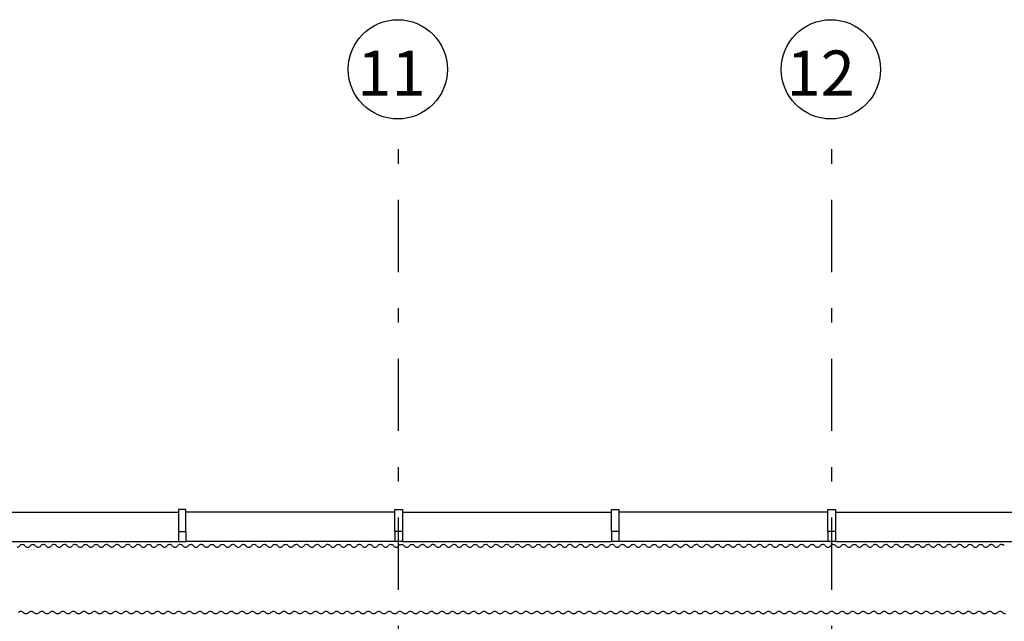
# Model space of a CAD drawing. Extents: x 173252.6 to 173341.7, y 2181297.2 to 2181341.8.
# Drawn here: x 173300.5 to 173307.4, y 2181314.2 to 2181318.3 of the extents above; entities that cross this region are included whole.
import ezdxf

# ---------------------------------------------------------------- set-up
doc = ezdxf.new("R2010")
doc.units = 0
doc.header["$MEASUREMENT"] = 0
doc.linetypes.add('DASHDOT', pattern=[1, 0.5, -0.25, 0, -0.25])
for name, color, linetype in [('A-01-A', 8, 'CONTINUOUS'), ('A-EIXO', 1, 'DASHDOT'), ('A-TEXTO-125', 7, 'CONTINUOUS'), ('A-VIDRO', 142, 'CONTINUOUS'), ('PI', 4, 'CONTINUOUS')]:
    doc.layers.add(name, color=color, linetype=linetype)
doc.styles.add('RS-100-125', font='ROMANS.shx', dxfattribs={"height": 0.3125})

msp = doc.modelspace()

# ---------------------------------------------------------------- linework, layer by layer
at = {"layer": 'A-01-A'}
for p, q in [((173301.6877, 2181314.9552), (173301.6357, 2181314.9552)), ((173301.6357, 2181314.9552), (173301.6357, 2181314.9171)), ((173301.6877, 2181314.9552), (173301.6357, 2181314.9552)), ((173301.6357, 2181314.9552), (173301.6357, 2181314.8041)), ((173301.6877, 2181314.9171), (173301.6877, 2181314.9552)), ((173301.6877, 2181314.8041), (173301.6877, 2181314.9552)), ((173303.1357, 2181314.9171), (173303.1357, 2181314.9552)), ((173303.1357, 2181314.9552), (173303.1877, 2181314.9552)), ((173303.1357, 2181314.8041), (173303.1357, 2181314.9552)), ((173303.1357, 2181314.9552), (173303.1877, 2181314.9552)), ((173303.1877, 2181314.9552), (173303.1877, 2181314.9171)), ((173303.1877, 2181314.9552), (173303.1877, 2181314.8041)), ((173304.6357, 2181314.9171), (173304.6357, 2181314.9552)), ((173304.6357, 2181314.9552), (173304.6877, 2181314.9552)), ((173304.6357, 2181314.8041), (173304.6357, 2181314.9552)), ((173304.6357, 2181314.9552), (173304.6877, 2181314.9552)), ((173304.6877, 2181314.9552), (173304.6877, 2181314.9171)), ((173304.6877, 2181314.9552), (173304.6877, 2181314.8041)), ((173306.1357, 2181314.9171), (173306.1357, 2181314.9552)), ((173306.1357, 2181314.9552), (173306.1877, 2181314.9552)), ((173306.1357, 2181314.8041), (173306.1357, 2181314.9552)), ((173306.1357, 2181314.9552), (173306.1877, 2181314.9552)), ((173306.1877, 2181314.9552), (173306.1877, 2181314.9171)), ((173306.1877, 2181314.9552), (173306.1877, 2181314.8041)), ((173301.6357, 2181314.8041), (173301.6877, 2181314.8041)), ((173301.6357, 2181314.8041), (173301.6357, 2181314.7348)), ((173301.6877, 2181314.8041), (173301.6877, 2181314.7348)), ((173303.1877, 2181314.8041), (173303.1357, 2181314.8041)), ((173303.1357, 2181314.8041), (173303.1357, 2181314.7348)), ((173303.1877, 2181314.8041), (173303.1877, 2181314.7348)), ((173304.6877, 2181314.8041), (173304.6357, 2181314.8041)), ((173304.6357, 2181314.8041), (173304.6357, 2181314.7348)), ((173304.6877, 2181314.8041), (173304.6877, 2181314.7348)), ((173306.1877, 2181314.8041), (173306.1357, 2181314.8041)), ((173306.1357, 2181314.8041), (173306.1357, 2181314.7348)), ((173306.1877, 2181314.8041), (173306.1877, 2181314.7348)), ((173300.1877, 2181314.7348), (173301.6357, 2181314.7348)), ((173301.6357, 2181314.7348), (173301.6877, 2181314.7348)), ((173303.1357, 2181314.7348), (173301.6877, 2181314.7348)), ((173303.1877, 2181314.7348), (173303.1357, 2181314.7348)), ((173303.1877, 2181314.7348), (173304.6357, 2181314.7348)), ((173304.6877, 2181314.7348), (173304.6357, 2181314.7348)), ((173306.1357, 2181314.7348), (173304.6877, 2181314.7348)), ((173306.1877, 2181314.7348), (173306.1357, 2181314.7348)), ((173306.1877, 2181314.7348), (173307.6357, 2181314.7348))]:
    msp.add_line(p, q, dxfattribs=at)
for centre, radius, start, end in [((173300.5182, 2181314.7183), 0.0232, 270, 321.91754), ((173300.5547, 2181314.6897), 0.0232, 90, 141.91754), ((173300.5547, 2181314.6897), 0.0232, 38.08246, 90), ((173300.5912, 2181314.7183), 0.0232, 218.08246, 270), ((173300.5912, 2181314.7183), 0.0232, 270, 321.91754), ((173300.6277, 2181314.6897), 0.0232, 90, 141.91754), ((173300.6277, 2181314.6897), 0.0232, 38.08246, 90), ((173300.6642, 2181314.7183), 0.0232, 218.08246, 270), ((173300.6642, 2181314.7183), 0.0232, 270, 321.91754), ((173300.7006, 2181314.6897), 0.0232, 90, 141.91754), ((173300.7006, 2181314.6898), 0.0231, 39.79522, 90), ((173300.7386, 2181314.7214), 0.0263, 219.79522, 266.68108), ((173300.7356, 2181314.7214), 0.0263, 273.31892, 320.20478), ((173300.7736, 2181314.6898), 0.0231, 90, 140.20478), ((173300.7736, 2181314.6897), 0.0232, 38.08246, 90), ((173300.8101, 2181314.7183), 0.0232, 218.08246, 270), ((173300.8101, 2181314.7183), 0.0232, 270, 321.91754), ((173300.8465, 2181314.6897), 0.0232, 90, 141.91754), ((173300.8465, 2181314.6898), 0.0231, 39.79522, 90), ((173300.8845, 2181314.7214), 0.0263, 219.79522, 266.68108), ((173300.8815, 2181314.7214), 0.0263, 273.31892, 320.20478), ((173300.9195, 2181314.6898), 0.0231, 90, 140.20478), ((173300.9195, 2181314.6897), 0.0232, 38.08246, 90), ((173300.956, 2181314.7183), 0.0232, 218.08246, 270), ((173300.956, 2181314.7183), 0.0232, 270, 321.91754), ((173300.9924, 2181314.6897), 0.0232, 90, 141.91754), ((173300.9924, 2181314.6897), 0.0232, 38.08246, 90), ((173301.0289, 2181314.7183), 0.0232, 218.08246, 270), ((173301.0289, 2181314.7183), 0.0232, 270, 321.91754), ((173301.0654, 2181314.6897), 0.0232, 90, 141.91754), ((173301.0654, 2181314.6897), 0.0232, 38.08246, 90), ((173301.1019, 2181314.7183), 0.0232, 218.08246, 270), ((173301.1019, 2181314.7183), 0.0232, 270, 321.91754), ((173301.1383, 2181314.6897), 0.0232, 90, 141.91754), ((173301.1383, 2181314.6898), 0.0231, 39.79522, 90), ((173301.1763, 2181314.7214), 0.0263, 219.79522, 266.68108), ((173301.1733, 2181314.7214), 0.0263, 273.31892, 320.20478), ((173301.2113, 2181314.6898), 0.0231, 90, 140.20478), ((173301.2113, 2181314.6897), 0.0232, 38.08246, 90), ((173301.2478, 2181314.7183), 0.0232, 218.08246, 270), ((173301.2478, 2181314.7183), 0.0232, 270, 321.91754), ((173301.2843, 2181314.6897), 0.0232, 90, 141.91754), ((173301.2843, 2181314.6897), 0.0232, 90, 141.91754), ((173301.2843, 2181314.6897), 0.0232, 90, 141.91754), ((173301.2843, 2181314.6898), 0.0231, 39.79522, 90), ((173301.2843, 2181314.6898), 0.0231, 39.79522, 90), ((173301.3223, 2181314.7214), 0.0263, 219.79522, 266.68108), ((173301.3223, 2181314.7214), 0.0263, 219.79522, 266.68108), ((173301.3192, 2181314.7214), 0.0263, 273.31892, 320.20478), ((173301.3192, 2181314.7214), 0.0263, 273.31892, 320.20478), ((173301.3572, 2181314.6898), 0.0231, 90, 140.20478), ((173301.3572, 2181314.6898), 0.0231, 90, 140.20478), ((173301.3572, 2181314.6897), 0.0232, 38.08246, 90), ((173301.3572, 2181314.6897), 0.0232, 38.08246, 90), ((173301.3937, 2181314.7183), 0.0232, 218.08246, 270), ((173301.3937, 2181314.7183), 0.0232, 218.08246, 270), ((173301.3937, 2181314.7183), 0.0232, 270, 321.91754), ((173301.3937, 2181314.7183), 0.0232, 270, 321.91754), ((173301.4302, 2181314.6897), 0.0232, 90, 141.91754), ((173301.4302, 2181314.6897), 0.0232, 90, 141.91754), ((173301.4302, 2181314.6897), 0.0232, 38.08246, 90), ((173301.4302, 2181314.6897), 0.0232, 38.08246, 90), ((173301.4666, 2181314.7183), 0.0232, 218.08246, 270), ((173301.4666, 2181314.7183), 0.0232, 218.08246, 270), ((173301.4666, 2181314.7183), 0.0232, 270, 321.91754), ((173301.4666, 2181314.7183), 0.0232, 270, 321.91754), ((173301.5031, 2181314.6897), 0.0232, 90, 141.91754), ((173301.5031, 2181314.6897), 0.0232, 90, 141.91754), ((173301.5031, 2181314.6897), 0.0232, 38.08246, 90), ((173301.5031, 2181314.6897), 0.0232, 38.08246, 90), ((173301.5396, 2181314.7183), 0.0232, 218.08246, 270), ((173301.5396, 2181314.7183), 0.0232, 218.08246, 270), ((173301.5396, 2181314.7183), 0.0232, 270, 321.91754), ((173301.5396, 2181314.7183), 0.0232, 270, 321.91754), ((173301.5761, 2181314.6897), 0.0232, 90, 141.91754), ((173301.5761, 2181314.6897), 0.0232, 90, 141.91754), ((173301.5761, 2181314.6898), 0.0231, 39.79522, 90), ((173301.5761, 2181314.6898), 0.0231, 39.79522, 90), ((173301.6141, 2181314.7214), 0.0263, 219.79522, 266.68108), ((173301.6141, 2181314.7214), 0.0263, 219.79522, 266.68108), ((173301.611, 2181314.7214), 0.0263, 273.31892, 320.20478), ((173301.611, 2181314.7214), 0.0263, 273.31892, 320.20478), ((173301.649, 2181314.6898), 0.0231, 90, 140.20478), ((173301.649, 2181314.6898), 0.0231, 90, 140.20478), ((173301.649, 2181314.6897), 0.0232, 38.08246, 90), ((173301.649, 2181314.6897), 0.0232, 38.08246, 90), ((173301.6855, 2181314.7183), 0.0232, 218.08246, 270), ((173301.6855, 2181314.7183), 0.0232, 218.08246, 270), ((173301.6855, 2181314.7183), 0.0232, 270, 321.91754), ((173301.6855, 2181314.7183), 0.0232, 270, 321.91754), ((173301.722, 2181314.6897), 0.0232, 90, 141.91754), ((173301.722, 2181314.6897), 0.0232, 90, 141.91754), ((173301.722, 2181314.6898), 0.0231, 39.79522, 90), ((173301.722, 2181314.6898), 0.0231, 39.79522, 90), ((173301.76, 2181314.7214), 0.0263, 219.79522, 266.68108), ((173301.76, 2181314.7214), 0.0263, 219.79522, 266.68108), ((173301.7569, 2181314.7214), 0.0263, 273.31892, 320.20478), ((173301.7569, 2181314.7214), 0.0263, 273.31892, 320.20478), ((173301.7949, 2181314.6898), 0.0231, 90, 140.20478), ((173301.7949, 2181314.6898), 0.0231, 90, 140.20478), ((173301.7949, 2181314.6897), 0.0232, 38.08246, 90), ((173301.7949, 2181314.6897), 0.0232, 38.08246, 90), ((173301.8314, 2181314.7183), 0.0232, 218.08246, 270), ((173301.8314, 2181314.7183), 0.0232, 218.08246, 270), ((173301.8314, 2181314.7183), 0.0232, 270, 321.91754), ((173301.8314, 2181314.7183), 0.0232, 270, 321.91754), ((173301.8679, 2181314.6897), 0.0232, 90, 141.91754), ((173301.8679, 2181314.6897), 0.0232, 90, 141.91754), ((173301.8679, 2181314.6897), 0.0232, 38.08246, 90), ((173301.8679, 2181314.6897), 0.0232, 38.08246, 90), ((173301.9044, 2181314.7183), 0.0232, 218.08246, 270), ((173301.9044, 2181314.7183), 0.0232, 218.08246, 270), ((173301.9044, 2181314.7183), 0.0232, 270, 321.91754), ((173301.9044, 2181314.7183), 0.0232, 270, 321.91754), ((173301.9408, 2181314.6897), 0.0232, 90, 141.91754), ((173301.9408, 2181314.6897), 0.0232, 90, 141.91754), ((173301.9408, 2181314.6897), 0.0232, 38.08246, 90), ((173301.9408, 2181314.6897), 0.0232, 38.08246, 90), ((173301.9773, 2181314.7183), 0.0232, 218.08246, 270), ((173301.9773, 2181314.7183), 0.0232, 218.08246, 270), ((173301.9773, 2181314.7183), 0.0232, 270, 321.91754), ((173301.9773, 2181314.7183), 0.0232, 270, 321.91754), ((173302.0138, 2181314.6897), 0.0232, 90, 141.91754), ((173302.0138, 2181314.6897), 0.0232, 90, 141.91754), ((173302.0138, 2181314.6898), 0.0231, 39.79522, 90), ((173302.0138, 2181314.6898), 0.0231, 39.79522, 90), ((173302.0518, 2181314.7214), 0.0263, 219.79522, 266.68108), ((173302.0518, 2181314.7214), 0.0263, 219.79522, 266.68108), ((173302.0487, 2181314.7214), 0.0263, 273.31892, 320.20478), ((173302.0487, 2181314.7214), 0.0263, 273.31892, 320.20478), ((173302.0867, 2181314.6898), 0.0231, 90, 140.20478), ((173302.0867, 2181314.6898), 0.0231, 90, 140.20478), ((173302.0867, 2181314.6897), 0.0232, 38.08246, 90), ((173302.0867, 2181314.6897), 0.0232, 38.08246, 90), ((173302.1232, 2181314.7183), 0.0232, 218.08246, 270), ((173302.1232, 2181314.7183), 0.0232, 218.08246, 270), ((173302.1232, 2181314.7183), 0.0232, 270, 321.91754), ((173302.1232, 2181314.7183), 0.0232, 270, 321.91754), ((173302.1597, 2181314.6897), 0.0232, 90, 141.91754), ((173302.1597, 2181314.6897), 0.0232, 90, 141.91754), ((173302.1597, 2181314.6898), 0.0231, 39.79522, 90), ((173302.1977, 2181314.7214), 0.0263, 219.79522, 266.68108), ((173302.1946, 2181314.7214), 0.0263, 273.31892, 320.20478), ((173302.2326, 2181314.6898), 0.0231, 90, 140.20478), ((173302.2326, 2181314.6897), 0.0232, 38.08246, 90), ((173302.2691, 2181314.7183), 0.0232, 218.08246, 270), ((173302.2691, 2181314.7183), 0.0232, 270, 321.91754), ((173302.3056, 2181314.6897), 0.0232, 90, 141.91754), ((173302.3056, 2181314.6897), 0.0232, 38.08246, 90), ((173302.3421, 2181314.7183), 0.0232, 218.08246, 270), ((173302.3421, 2181314.7183), 0.0232, 270, 321.91754), ((173302.3785, 2181314.6897), 0.0232, 90, 141.91754), ((173302.3785, 2181314.6897), 0.0232, 38.08246, 90), ((173302.415, 2181314.7183), 0.0232, 218.08246, 270), ((173302.415, 2181314.7183), 0.0232, 270, 321.91754), ((173302.4515, 2181314.6897), 0.0232, 90, 141.91754), ((173302.4515, 2181314.6898), 0.0231, 39.79522, 90), ((173302.4895, 2181314.7214), 0.0263, 219.79522, 266.68108), ((173302.4865, 2181314.7214), 0.0263, 273.31892, 320.20478), ((173302.5245, 2181314.6898), 0.0231, 90, 140.20478), ((173302.5245, 2181314.6897), 0.0232, 38.08246, 90), ((173302.5609, 2181314.7183), 0.0232, 218.08246, 270), ((173302.5609, 2181314.7183), 0.0232, 270, 321.91754), ((173302.5974, 2181314.6897), 0.0232, 90, 141.91754), ((173302.5974, 2181314.6898), 0.0231, 39.79522, 90), ((173302.6354, 2181314.7214), 0.0263, 219.79522, 266.68108), ((173302.6324, 2181314.7214), 0.0263, 273.31892, 320.20478), ((173302.6704, 2181314.6898), 0.0231, 90, 140.20478), ((173302.6704, 2181314.6897), 0.0232, 38.08246, 90), ((173302.7068, 2181314.7183), 0.0232, 218.08246, 270), ((173302.7068, 2181314.7183), 0.0232, 270, 321.91754), ((173302.7433, 2181314.6897), 0.0232, 90, 141.91754), ((173302.7433, 2181314.6897), 0.0232, 38.08246, 90), ((173302.7798, 2181314.7183), 0.0232, 218.08246, 270), ((173302.7798, 2181314.7183), 0.0232, 270, 321.91754), ((173302.8163, 2181314.6897), 0.0232, 90, 141.91754), ((173302.8163, 2181314.6897), 0.0232, 38.08246, 90), ((173302.8527, 2181314.7183), 0.0232, 218.08246, 270), ((173302.8527, 2181314.7183), 0.0232, 270, 321.91754), ((173302.8892, 2181314.6897), 0.0232, 90, 141.91754), ((173302.8892, 2181314.6898), 0.0231, 39.79522, 90), ((173302.9272, 2181314.7214), 0.0263, 219.79522, 266.68108), ((173302.9242, 2181314.7214), 0.0263, 273.31892, 320.20478), ((173302.9622, 2181314.6898), 0.0231, 90, 140.20478), ((173302.9622, 2181314.6897), 0.0232, 38.08246, 90), ((173302.9986, 2181314.7183), 0.0232, 218.08246, 270), ((173302.9986, 2181314.7183), 0.0232, 270, 321.91754), ((173303.0351, 2181314.6897), 0.0232, 90, 141.91754), ((173303.0351, 2181314.6897), 0.0232, 90, 141.91754), ((173303.0351, 2181314.6898), 0.0231, 39.79522, 90), ((173303.0731, 2181314.7214), 0.0263, 219.79522, 266.68108), ((173303.0701, 2181314.7214), 0.0263, 273.31892, 320.20478), ((173303.1081, 2181314.6898), 0.0231, 90, 140.20478), ((173303.1081, 2181314.6897), 0.0232, 38.08246, 90), ((173303.1446, 2181314.7183), 0.0232, 218.08246, 270), ((173303.1446, 2181314.7183), 0.0232, 270, 321.91754), ((173303.181, 2181314.6897), 0.0232, 90, 141.91754), ((173303.181, 2181314.6897), 0.0232, 38.08246, 90), ((173303.2175, 2181314.7183), 0.0232, 218.08246, 270), ((173303.2175, 2181314.7183), 0.0232, 270, 321.91754), ((173303.254, 2181314.6897), 0.0232, 90, 141.91754), ((173303.254, 2181314.6897), 0.0232, 38.08246, 90), ((173303.2905, 2181314.7183), 0.0232, 218.08246, 270), ((173303.2905, 2181314.7183), 0.0232, 270, 321.91754), ((173303.3269, 2181314.6897), 0.0232, 90, 141.91754), ((173303.3269, 2181314.6898), 0.0231, 39.79522, 90), ((173303.3649, 2181314.7214), 0.0263, 219.79522, 266.68108), ((173303.3619, 2181314.7214), 0.0263, 273.31892, 320.20478), ((173303.3999, 2181314.6898), 0.0231, 90, 140.20478), ((173303.3999, 2181314.6897), 0.0232, 38.08246, 90), ((173303.4364, 2181314.7183), 0.0232, 218.08246, 270), ((173303.4364, 2181314.7183), 0.0232, 270, 321.91754), ((173303.4728, 2181314.6897), 0.0232, 90, 141.91754), ((173303.4728, 2181314.6898), 0.0231, 39.79522, 90), ((173303.5108, 2181314.7214), 0.0263, 219.79522, 266.68108), ((173303.5078, 2181314.7214), 0.0263, 273.31892, 320.20478), ((173303.5458, 2181314.6898), 0.0231, 90, 140.20478), ((173303.5458, 2181314.6897), 0.0232, 38.08246, 90), ((173303.5823, 2181314.7183), 0.0232, 218.08246, 270), ((173303.5823, 2181314.7183), 0.0232, 270, 321.91754), ((173303.6187, 2181314.6897), 0.0232, 90, 141.91754), ((173303.6187, 2181314.6897), 0.0232, 38.08246, 90), ((173303.6552, 2181314.7183), 0.0232, 218.08246, 270), ((173303.6552, 2181314.7183), 0.0232, 270, 321.91754), ((173303.6917, 2181314.6897), 0.0232, 90, 141.91754), ((173303.6917, 2181314.6897), 0.0232, 38.08246, 90), ((173303.7282, 2181314.7183), 0.0232, 218.08246, 270), ((173303.7282, 2181314.7183), 0.0232, 270, 321.91754), ((173303.7647, 2181314.6897), 0.0232, 90, 141.91754), ((173303.7647, 2181314.6898), 0.0231, 39.79522, 90), ((173303.8027, 2181314.7214), 0.0263, 219.79522, 266.68108), ((173303.7996, 2181314.7214), 0.0263, 273.31892, 320.20478), ((173303.8376, 2181314.6898), 0.0231, 90, 140.20478), ((173303.8376, 2181314.6897), 0.0232, 38.08246, 90), ((173303.8741, 2181314.7183), 0.0232, 218.08246, 270), ((173303.8741, 2181314.7183), 0.0232, 270, 321.91754), ((173303.9106, 2181314.6897), 0.0232, 90, 141.91754), ((173303.9106, 2181314.6897), 0.0232, 90, 141.91754), ((173303.9106, 2181314.6898), 0.0231, 39.79522, 90), ((173303.9106, 2181314.6898), 0.0231, 39.79522, 90), ((173303.9486, 2181314.7214), 0.0263, 219.79522, 266.68108), ((173303.9486, 2181314.7214), 0.0263, 219.79522, 266.68108), ((173303.9455, 2181314.7214), 0.0263, 273.31892, 320.20478), ((173303.9455, 2181314.7214), 0.0263, 273.31892, 320.20478), ((173303.9835, 2181314.6898), 0.0231, 90, 140.20478), ((173303.9835, 2181314.6898), 0.0231, 90, 140.20478), ((173303.9835, 2181314.6897), 0.0232, 38.08246, 90), ((173303.9835, 2181314.6897), 0.0232, 38.08246, 90), ((173304.02, 2181314.7183), 0.0232, 218.08246, 270), ((173304.02, 2181314.7183), 0.0232, 218.08246, 270), ((173304.02, 2181314.7183), 0.0232, 270, 321.91754), ((173304.02, 2181314.7183), 0.0232, 270, 321.91754), ((173304.0565, 2181314.6897), 0.0232, 90, 141.91754), ((173304.0565, 2181314.6897), 0.0232, 90, 141.91754), ((173304.0565, 2181314.6897), 0.0232, 38.08246, 90), ((173304.0565, 2181314.6897), 0.0232, 38.08246, 90), ((173304.0929, 2181314.7183), 0.0232, 218.08246, 270), ((173304.0929, 2181314.7183), 0.0232, 218.08246, 270), ((173304.0929, 2181314.7183), 0.0232, 270, 321.91754), ((173304.0929, 2181314.7183), 0.0232, 270, 321.91754), ((173304.1294, 2181314.6897), 0.0232, 90, 141.91754), ((173304.1294, 2181314.6897), 0.0232, 90, 141.91754), ((173304.1294, 2181314.6897), 0.0232, 38.08246, 90), ((173304.1294, 2181314.6897), 0.0232, 38.08246, 90), ((173304.1659, 2181314.7183), 0.0232, 218.08246, 270), ((173304.1659, 2181314.7183), 0.0232, 218.08246, 270), ((173304.1659, 2181314.7183), 0.0232, 270, 321.91754), ((173304.1659, 2181314.7183), 0.0232, 270, 321.91754), ((173304.2024, 2181314.6897), 0.0232, 90, 141.91754), ((173304.2024, 2181314.6897), 0.0232, 90, 141.91754), ((173304.2024, 2181314.6898), 0.0231, 39.79522, 90), ((173304.2024, 2181314.6898), 0.0231, 39.79522, 90), ((173304.2404, 2181314.7214), 0.0263, 219.79522, 266.68108), ((173304.2404, 2181314.7214), 0.0263, 219.79522, 266.68108), ((173304.2373, 2181314.7214), 0.0263, 273.31892, 320.20478), ((173304.2373, 2181314.7214), 0.0263, 273.31892, 320.20478), ((173304.2753, 2181314.6898), 0.0231, 90, 140.20478), ((173304.2753, 2181314.6898), 0.0231, 90, 140.20478), ((173304.2753, 2181314.6897), 0.0232, 38.08246, 90), ((173304.2753, 2181314.6897), 0.0232, 38.08246, 90), ((173304.3118, 2181314.7183), 0.0232, 218.08246, 270), ((173304.3118, 2181314.7183), 0.0232, 218.08246, 270), ((173304.3118, 2181314.7183), 0.0232, 270, 321.91754), ((173304.3118, 2181314.7183), 0.0232, 270, 321.91754), ((173304.3483, 2181314.6897), 0.0232, 90, 141.91754), ((173304.3483, 2181314.6897), 0.0232, 90, 141.91754), ((173304.3483, 2181314.6898), 0.0231, 39.79522, 90), ((173304.3483, 2181314.6898), 0.0231, 39.79522, 90), ((173304.3863, 2181314.7214), 0.0263, 219.79522, 266.68108), ((173304.3863, 2181314.7214), 0.0263, 219.79522, 266.68108), ((173304.3832, 2181314.7214), 0.0263, 273.31892, 320.20478), ((173304.3832, 2181314.7214), 0.0263, 273.31892, 320.20478), ((173304.4212, 2181314.6898), 0.0231, 90, 140.20478), ((173304.4212, 2181314.6898), 0.0231, 90, 140.20478), ((173304.4212, 2181314.6897), 0.0232, 38.08246, 90), ((173304.4212, 2181314.6897), 0.0232, 38.08246, 90), ((173304.4577, 2181314.7183), 0.0232, 218.08246, 270), ((173304.4577, 2181314.7183), 0.0232, 218.08246, 270), ((173304.4577, 2181314.7183), 0.0232, 270, 321.91754), ((173304.4577, 2181314.7183), 0.0232, 270, 321.91754), ((173304.4942, 2181314.6897), 0.0232, 90, 141.91754), ((173304.4942, 2181314.6897), 0.0232, 90, 141.91754), ((173304.4942, 2181314.6897), 0.0232, 38.08246, 90), ((173304.4942, 2181314.6897), 0.0232, 38.08246, 90), ((173304.5307, 2181314.7183), 0.0232, 218.08246, 270), ((173304.5307, 2181314.7183), 0.0232, 218.08246, 270), ((173304.5307, 2181314.7183), 0.0232, 270, 321.91754), ((173304.5307, 2181314.7183), 0.0232, 270, 321.91754), ((173304.5671, 2181314.6897), 0.0232, 90, 141.91754), ((173304.5671, 2181314.6897), 0.0232, 90, 141.91754), ((173304.5671, 2181314.6897), 0.0232, 38.08246, 90), ((173304.5671, 2181314.6897), 0.0232, 38.08246, 90), ((173304.6036, 2181314.7183), 0.0232, 218.08246, 270), ((173304.6036, 2181314.7183), 0.0232, 218.08246, 270), ((173304.6036, 2181314.7183), 0.0232, 270, 321.91754), ((173304.6036, 2181314.7183), 0.0232, 270, 321.91754), ((173304.6401, 2181314.6897), 0.0232, 90, 141.91754), ((173304.6401, 2181314.6897), 0.0232, 90, 141.91754), ((173304.6401, 2181314.6898), 0.0231, 39.79522, 90), ((173304.6401, 2181314.6898), 0.0231, 39.79522, 90), ((173304.6781, 2181314.7214), 0.0263, 219.79522, 266.68108), ((173304.6781, 2181314.7214), 0.0263, 219.79522, 266.68108), ((173304.675, 2181314.7214), 0.0263, 273.31892, 320.20478), ((173304.675, 2181314.7214), 0.0263, 273.31892, 320.20478), ((173304.713, 2181314.6898), 0.0231, 90, 140.20478), ((173304.713, 2181314.6898), 0.0231, 90, 140.20478), ((173304.713, 2181314.6897), 0.0232, 38.08246, 90), ((173304.713, 2181314.6897), 0.0232, 38.08246, 90), ((173304.7495, 2181314.7183), 0.0232, 218.08246, 270), ((173304.7495, 2181314.7183), 0.0232, 218.08246, 270), ((173304.7495, 2181314.7183), 0.0232, 270, 321.91754), ((173304.7495, 2181314.7183), 0.0232, 270, 321.91754), ((173304.786, 2181314.6897), 0.0232, 90, 141.91754), ((173304.786, 2181314.6897), 0.0232, 90, 141.91754), ((173304.786, 2181314.6898), 0.0231, 39.79522, 90), ((173304.824, 2181314.7214), 0.0263, 219.79522, 266.68108), ((173304.821, 2181314.7214), 0.0263, 273.31892, 320.20478), ((173304.859, 2181314.6898), 0.0231, 90, 140.20478), ((173304.859, 2181314.6897), 0.0232, 38.08246, 90), ((173304.8954, 2181314.7183), 0.0232, 218.08246, 270), ((173304.8954, 2181314.7183), 0.0232, 270, 321.91754), ((173304.9319, 2181314.6897), 0.0232, 90, 141.91754), ((173304.9319, 2181314.6897), 0.0232, 38.08246, 90), ((173304.9684, 2181314.7183), 0.0232, 218.08246, 270), ((173304.9684, 2181314.7183), 0.0232, 270, 321.91754), ((173305.0049, 2181314.6897), 0.0232, 90, 141.91754), ((173305.0049, 2181314.6897), 0.0232, 38.08246, 90), ((173305.0413, 2181314.7183), 0.0232, 218.08246, 270), ((173305.0413, 2181314.7183), 0.0232, 270, 321.91754), ((173305.0778, 2181314.6897), 0.0232, 90, 141.91754), ((173305.0778, 2181314.6898), 0.0231, 39.79522, 90), ((173305.1158, 2181314.7214), 0.0263, 219.79522, 266.68108), ((173305.1128, 2181314.7214), 0.0263, 273.31892, 320.20478), ((173305.1508, 2181314.6898), 0.0231, 90, 140.20478), ((173305.1508, 2181314.6897), 0.0232, 38.08246, 90), ((173305.1872, 2181314.7183), 0.0232, 218.08246, 270), ((173305.1872, 2181314.7183), 0.0232, 270, 321.91754), ((173305.2237, 2181314.6897), 0.0232, 90, 141.91754), ((173305.2237, 2181314.6898), 0.0231, 39.79522, 90), ((173305.2617, 2181314.7214), 0.0263, 219.79522, 266.68108), ((173305.2587, 2181314.7214), 0.0263, 273.31892, 320.20478), ((173305.2967, 2181314.6898), 0.0231, 90, 140.20478), ((173305.2967, 2181314.6897), 0.0232, 38.08246, 90), ((173305.3331, 2181314.7183), 0.0232, 218.08246, 270), ((173305.3331, 2181314.7183), 0.0232, 270, 321.91754), ((173305.3696, 2181314.6897), 0.0232, 90, 141.91754), ((173305.3696, 2181314.6897), 0.0232, 38.08246, 90), ((173305.4061, 2181314.7183), 0.0232, 218.08246, 270), ((173305.4061, 2181314.7183), 0.0232, 270, 321.91754), ((173305.4426, 2181314.6897), 0.0232, 90, 141.91754), ((173305.4426, 2181314.6897), 0.0232, 38.08246, 90), ((173305.4791, 2181314.7183), 0.0232, 218.08246, 270), ((173305.4791, 2181314.7183), 0.0232, 270, 321.91754), ((173305.5155, 2181314.6897), 0.0232, 90, 141.91754), ((173305.5155, 2181314.6898), 0.0231, 39.79522, 90), ((173305.5535, 2181314.7214), 0.0263, 219.79522, 266.68108), ((173305.5505, 2181314.7214), 0.0263, 273.31892, 320.20478), ((173305.5885, 2181314.6898), 0.0231, 90, 140.20478), ((173305.5885, 2181314.6897), 0.0232, 38.08246, 90), ((173305.625, 2181314.7183), 0.0232, 218.08246, 270), ((173305.625, 2181314.7183), 0.0232, 270, 321.91754), ((173305.6614, 2181314.6897), 0.0232, 90, 141.91754), ((173305.6614, 2181314.6898), 0.0231, 39.79522, 90), ((173305.6994, 2181314.7214), 0.0263, 219.79522, 266.68108), ((173305.6964, 2181314.7214), 0.0263, 273.31892, 320.20478), ((173305.7344, 2181314.6898), 0.0231, 90, 140.20478), ((173305.7344, 2181314.6897), 0.0232, 38.08246, 90), ((173305.7709, 2181314.7183), 0.0232, 218.08246, 270), ((173305.7709, 2181314.7183), 0.0232, 270, 321.91754), ((173305.8073, 2181314.6897), 0.0232, 90, 141.91754), ((173305.8073, 2181314.6897), 0.0232, 38.08246, 90), ((173305.8438, 2181314.7183), 0.0232, 218.08246, 270), ((173305.8438, 2181314.7183), 0.0232, 270, 321.91754), ((173305.8803, 2181314.6897), 0.0232, 90, 141.91754), ((173305.8803, 2181314.6897), 0.0232, 38.08246, 90), ((173305.9168, 2181314.7183), 0.0232, 218.08246, 270), ((173305.9168, 2181314.7183), 0.0232, 270, 321.91754), ((173305.9532, 2181314.6897), 0.0232, 90, 141.91754), ((173305.9532, 2181314.6898), 0.0231, 39.79522, 90), ((173305.9912, 2181314.7214), 0.0263, 219.79522, 266.68108), ((173305.9882, 2181314.7214), 0.0263, 273.31892, 320.20478), ((173306.0262, 2181314.6898), 0.0231, 90, 140.20478), ((173306.0262, 2181314.6897), 0.0232, 38.08246, 90), ((173306.0627, 2181314.7183), 0.0232, 218.08246, 270), ((173306.0627, 2181314.7183), 0.0232, 270, 321.91754), ((173306.0992, 2181314.6897), 0.0232, 90, 141.91754), ((173306.0992, 2181314.6898), 0.0231, 39.79522, 90), ((173306.1372, 2181314.7214), 0.0263, 219.79522, 266.68108), ((173306.1341, 2181314.7214), 0.0263, 273.31892, 320.20478), ((173306.1721, 2181314.6898), 0.0231, 90, 140.20478), ((173306.1721, 2181314.6897), 0.0232, 38.08246, 90), ((173306.2086, 2181314.7183), 0.0232, 218.08246, 270), ((173306.2086, 2181314.7183), 0.0232, 270, 321.91754), ((173306.2451, 2181314.6897), 0.0232, 90, 141.91754), ((173306.2451, 2181314.6897), 0.0232, 38.08246, 90), ((173306.2815, 2181314.7183), 0.0232, 218.08246, 270), ((173306.2815, 2181314.7183), 0.0232, 270, 321.91754), ((173306.318, 2181314.6897), 0.0232, 90, 141.91754), ((173306.318, 2181314.6897), 0.0232, 38.08246, 90), ((173306.3545, 2181314.7183), 0.0232, 218.08246, 270), ((173306.3545, 2181314.7183), 0.0232, 270, 321.91754), ((173306.391, 2181314.6897), 0.0232, 90, 141.91754), ((173306.391, 2181314.6898), 0.0231, 39.79522, 90), ((173306.429, 2181314.7214), 0.0263, 219.79522, 266.68108), ((173306.4259, 2181314.7214), 0.0263, 273.31892, 320.20478), ((173306.4639, 2181314.6898), 0.0231, 90, 140.20478), ((173306.4639, 2181314.6897), 0.0232, 38.08246, 90), ((173306.5004, 2181314.7183), 0.0232, 218.08246, 270), ((173306.5004, 2181314.7183), 0.0232, 270, 321.91754), ((173306.5369, 2181314.6897), 0.0232, 90, 141.91754), ((173306.5369, 2181314.6898), 0.0231, 39.79522, 90), ((173306.5749, 2181314.7214), 0.0263, 219.79522, 266.68108), ((173306.5718, 2181314.7214), 0.0263, 273.31892, 320.20478), ((173306.6098, 2181314.6898), 0.0231, 90, 140.20478), ((173306.6098, 2181314.6897), 0.0232, 38.08246, 90), ((173306.6463, 2181314.7183), 0.0232, 218.08246, 270), ((173306.6463, 2181314.7183), 0.0232, 270, 321.91754), ((173306.6828, 2181314.6897), 0.0232, 90, 141.91754), ((173306.6828, 2181314.6897), 0.0232, 38.08246, 90), ((173306.7193, 2181314.7183), 0.0232, 218.08246, 270), ((173306.7193, 2181314.7183), 0.0232, 270, 321.91754), ((173306.7557, 2181314.6897), 0.0232, 90, 141.91754), ((173306.7557, 2181314.6897), 0.0232, 38.08246, 90), ((173306.7922, 2181314.7183), 0.0232, 218.08246, 270), ((173306.7922, 2181314.7183), 0.0232, 270, 321.91754), ((173306.8287, 2181314.6897), 0.0232, 90, 141.91754), ((173306.8287, 2181314.6898), 0.0231, 39.79522, 90), ((173306.8667, 2181314.7214), 0.0263, 219.79522, 266.68108), ((173306.8636, 2181314.7214), 0.0263, 273.31892, 320.20478), ((173306.9016, 2181314.6898), 0.0231, 90, 140.20478), ((173306.9016, 2181314.6897), 0.0232, 38.08246, 90), ((173306.9381, 2181314.7183), 0.0232, 218.08246, 270), ((173306.9381, 2181314.7183), 0.0232, 270, 321.91754), ((173306.9746, 2181314.6897), 0.0232, 90, 141.91754), ((173306.9746, 2181314.6898), 0.0231, 39.79522, 90), ((173307.0126, 2181314.7214), 0.0263, 219.79522, 266.68108), ((173307.0095, 2181314.7214), 0.0263, 273.31892, 320.20478), ((173307.0475, 2181314.6898), 0.0231, 90, 140.20478), ((173307.0475, 2181314.6897), 0.0232, 38.08246, 90), ((173307.084, 2181314.7183), 0.0232, 218.08246, 270), ((173307.084, 2181314.7183), 0.0232, 270, 321.91754), ((173307.1205, 2181314.6897), 0.0232, 90, 141.91754), ((173307.1205, 2181314.6897), 0.0232, 38.08246, 90), ((173307.157, 2181314.7183), 0.0232, 218.08246, 270), ((173307.157, 2181314.7183), 0.0232, 270, 321.91754), ((173307.1934, 2181314.6897), 0.0232, 90, 141.91754), ((173307.1934, 2181314.6897), 0.0232, 38.08246, 90), ((173307.2299, 2181314.7183), 0.0232, 218.08246, 270), ((173307.2299, 2181314.7183), 0.0232, 270, 321.91754), ((173307.2664, 2181314.6897), 0.0232, 90, 141.91754), ((173307.2664, 2181314.6898), 0.0231, 39.79522, 90), ((173307.3044, 2181314.7214), 0.0263, 219.79522, 266.68108), ((173307.3014, 2181314.7214), 0.0263, 273.31892, 320.20478), ((173307.3394, 2181314.6898), 0.0231, 90, 140.20478), ((173307.3394, 2181314.6897), 0.0232, 38.08246, 90)]:
    msp.add_arc(centre, radius, start, end, dxfattribs=at)
at = {"layer": 'A-EIXO'}
for p, q in [((173303.1617, 2181308.8997), (173303.1617, 2181317.6598)), ((173306.1617, 2181308.8997), (173306.1617, 2181317.6598))]:
    msp.add_line(p, q, dxfattribs=at)
at = {"layer": 'A-TEXTO-125', "color": 2}
for centre in [(173303.1561, 2181318.0034), (173306.1561, 2181318.0034)]:
    msp.add_circle(centre, 0.3437, dxfattribs=at)
at = {"layer": 'A-VIDRO'}
for p, q in [((173300.1877, 2181314.9371), (173301.6357, 2181314.9371)), ((173303.1357, 2181314.9371), (173301.6877, 2181314.9371)), ((173303.1877, 2181314.9371), (173304.6357, 2181314.9371)), ((173306.1357, 2181314.9371), (173304.6877, 2181314.9371)), ((173306.1877, 2181314.9371), (173307.6357, 2181314.9371))]:
    msp.add_line(p, q, dxfattribs=at)
at = {"layer": 'PI'}
for points in [[(173301.3464, 2181314.2504, 0.222632), (173301.3286, 2181314.2421, -0.207481), (173301.3099, 2181314.2327, -0.207481), (173301.2912, 2181314.2421, 0.222632), (173301.2734, 2181314.2504, 0.230489), (173301.2552, 2181314.2415, -0.230489), (173301.237, 2181314.2327, -0.230489), (173301.2187, 2181314.2415, 0.230489), (173301.2005, 2181314.2504, 0.230489), (173301.1822, 2181314.2415, -0.230489), (173301.164, 2181314.2327, -0.230489), (173301.1458, 2181314.2415, 0.230489), (173301.1275, 2181314.2504, 0.230489), (173301.1093, 2181314.2415, -0.230489), (173301.0911, 2181314.2327, -0.230489), (173301.0728, 2181314.2415, 0.230489), (173301.0546, 2181314.2504, 0.222632), (173301.0368, 2181314.2421, -0.207481), (173301.0181, 2181314.2327, -0.207481), (173300.9994, 2181314.2421, 0.222632), (173300.9816, 2181314.2504, 0.230489), (173300.9634, 2181314.2415, -0.230489), (173300.9452, 2181314.2327, -0.230489), (173300.9269, 2181314.2415, 0.230489), (173300.9087, 2181314.2504, 0.230489), (173300.8904, 2181314.2415, -0.230489), (173300.8722, 2181314.2327, -0.230489), (173300.854, 2181314.2415, 0.230489), (173300.8357, 2181314.2504, 0.230489), (173300.8175, 2181314.2415, -0.230489), (173300.7992, 2181314.2327, -0.230489), (173300.781, 2181314.2415, 0.230489), (173300.7628, 2181314.2504, 0.222632), (173300.745, 2181314.2421, -0.207481), (173300.7263, 2181314.2327, -0.207481), (173300.7076, 2181314.2421, 0.222632), (173300.6898, 2181314.2504, 0.230489), (173300.6716, 2181314.2415, -0.230489), (173300.6533, 2181314.2327, -0.230489), (173300.6351, 2181314.2415, 0.230489), (173300.6169, 2181314.2504, 0.230489), (173300.5986, 2181314.2415, -0.230489), (173300.5804, 2181314.2327, -0.230489), (173300.5621, 2181314.2415, 0.230489), (173300.5439, 2181314.2504, 0.230489), (173300.5257, 2181314.2415, -0.230489)], [(173302.3677, 2181314.2504, 0.222632), (173302.35, 2181314.2421, -0.207481), (173302.3313, 2181314.2327, -0.207481), (173302.3126, 2181314.2421, 0.222632), (173302.2948, 2181314.2504, 0.230489), (173302.2765, 2181314.2415, -0.230489), (173302.2583, 2181314.2327, -0.230489), (173302.2401, 2181314.2415, 0.230489), (173302.2218, 2181314.2504, 0.230489), (173302.2036, 2181314.2415, -0.230489), (173302.1854, 2181314.2327, -0.230489), (173302.1671, 2181314.2415, 0.230489), (173302.1489, 2181314.2504, 0.230489), (173302.1306, 2181314.2415, -0.230489), (173302.1124, 2181314.2327, -0.230489), (173302.0942, 2181314.2415, 0.230489), (173302.0759, 2181314.2504, 0.222632), (173302.0581, 2181314.2421, -0.207481), (173302.0394, 2181314.2327, -0.207481), (173302.0207, 2181314.2421, 0.222632), (173302.003, 2181314.2504, 0.230489), (173301.9847, 2181314.2415, -0.230489), (173301.9665, 2181314.2327, -0.230489), (173301.9483, 2181314.2415, 0.230489), (173301.93, 2181314.2504, 0.230489), (173301.9118, 2181314.2415, -0.230489), (173301.8935, 2181314.2327, -0.230489), (173301.8753, 2181314.2415, 0.230489), (173301.8571, 2181314.2504, 0.230489), (173301.8388, 2181314.2415, -0.230489), (173301.8206, 2181314.2327, -0.230489), (173301.8023, 2181314.2415, 0.230489), (173301.7841, 2181314.2504, 0.222632), (173301.7663, 2181314.2421, -0.207481), (173301.7476, 2181314.2327, -0.207481), (173301.7289, 2181314.2421, 0.222632), (173301.7112, 2181314.2504, 0.230489), (173301.6929, 2181314.2415, -0.230489), (173301.6747, 2181314.2327, -0.230489), (173301.6564, 2181314.2415, 0.230489), (173301.6382, 2181314.2504, 0.230489), (173301.62, 2181314.2415, -0.230489), (173301.6017, 2181314.2327, -0.230489), (173301.5835, 2181314.2415, 0.230489), (173301.5653, 2181314.2504, 0.230489), (173301.547, 2181314.2415, -0.230489), (173301.5288, 2181314.2327, -0.230489), (173301.5105, 2181314.2415, 0.230489), (173301.4923, 2181314.2504, 0.222632), (173301.4745, 2181314.2421, -0.207481), (173301.4558, 2181314.2327, -0.207481), (173301.4371, 2181314.2421, 0.222632), (173301.4193, 2181314.2504, 0.230489), (173301.4011, 2181314.2415, -0.230489), (173301.3829, 2181314.2327, -0.230489), (173301.3646, 2181314.2415, 0.230489), (173301.3464, 2181314.2504)], [(173303.3891, 2181314.2504, 0.222632), (173303.3713, 2181314.2421, -0.207481), (173303.3526, 2181314.2327, -0.207481), (173303.3339, 2181314.2421, 0.222632), (173303.3161, 2181314.2504, 0.230489), (173303.2979, 2181314.2415, -0.230489), (173303.2796, 2181314.2327, -0.230489), (173303.2614, 2181314.2415, 0.230489), (173303.2432, 2181314.2504, 0.230489), (173303.2249, 2181314.2415, -0.230489), (173303.2067, 2181314.2327, -0.230489), (173303.1885, 2181314.2415, 0.230489), (173303.1702, 2181314.2504, 0.230489), (173303.152, 2181314.2415, -0.230489), (173303.1337, 2181314.2327, -0.230489), (173303.1155, 2181314.2415, 0.230489), (173303.0973, 2181314.2504, 0.222632), (173303.0795, 2181314.2421, -0.207481), (173303.0608, 2181314.2327, -0.207481), (173303.0421, 2181314.2421, 0.222632), (173303.0243, 2181314.2504, 0.230489), (173303.0061, 2181314.2415, -0.230489), (173302.9878, 2181314.2327, -0.230489), (173302.9696, 2181314.2415, 0.230489), (173302.9514, 2181314.2504, 0.230489), (173302.9331, 2181314.2415, -0.230489), (173302.9149, 2181314.2327, -0.230489), (173302.8966, 2181314.2415, 0.230489), (173302.8784, 2181314.2504, 0.230489), (173302.8602, 2181314.2415, -0.230489), (173302.8419, 2181314.2327, -0.230489), (173302.8237, 2181314.2415, 0.230489), (173302.8055, 2181314.2504, 0.222632), (173302.7877, 2181314.2421, -0.207481), (173302.769, 2181314.2327, -0.207481), (173302.7503, 2181314.2421, 0.222632), (173302.7325, 2181314.2504, 0.230489), (173302.7143, 2181314.2415, -0.230489), (173302.696, 2181314.2327, -0.230489), (173302.6778, 2181314.2415, 0.230489), (173302.6595, 2181314.2504, 0.230489), (173302.6413, 2181314.2415, -0.230489), (173302.6231, 2181314.2327, -0.230489), (173302.6048, 2181314.2415, 0.230489), (173302.5866, 2181314.2504, 0.230489), (173302.5684, 2181314.2415, -0.230489), (173302.5501, 2181314.2327, -0.230489), (173302.5319, 2181314.2415, 0.230489), (173302.5136, 2181314.2504, 0.222632), (173302.4959, 2181314.2421, -0.207481), (173302.4772, 2181314.2327, -0.207481), (173302.4585, 2181314.2421, 0.222632), (173302.4407, 2181314.2504, 0.230489), (173302.4224, 2181314.2415, -0.230489), (173302.4042, 2181314.2327, -0.230489), (173302.386, 2181314.2415, 0.230489), (173302.3677, 2181314.2504)], [(173304.4104, 2181314.2504, 0.222632), (173304.3926, 2181314.2421, -0.207481), (173304.3739, 2181314.2327, -0.207481), (173304.3552, 2181314.2421, 0.222632), (173304.3375, 2181314.2504, 0.230489), (173304.3192, 2181314.2415, -0.230489), (173304.301, 2181314.2327, -0.230489), (173304.2827, 2181314.2415, 0.230489), (173304.2645, 2181314.2504, 0.230489), (173304.2463, 2181314.2415, -0.230489), (173304.228, 2181314.2327, -0.230489), (173304.2098, 2181314.2415, 0.230489), (173304.1916, 2181314.2504, 0.230489), (173304.1733, 2181314.2415, -0.230489), (173304.1551, 2181314.2327, -0.230489), (173304.1368, 2181314.2415, 0.230489), (173304.1186, 2181314.2504, 0.222632), (173304.1008, 2181314.2421, -0.207481), (173304.0821, 2181314.2327, -0.207481), (173304.0634, 2181314.2421, 0.222632), (173304.0457, 2181314.2504, 0.230489), (173304.0274, 2181314.2415, -0.230489), (173304.0092, 2181314.2327, -0.230489), (173303.9909, 2181314.2415, 0.230489), (173303.9727, 2181314.2504, 0.230489), (173303.9545, 2181314.2415, -0.230489), (173303.9362, 2181314.2327, -0.230489), (173303.918, 2181314.2415, 0.230489), (173303.8997, 2181314.2504, 0.230489), (173303.8815, 2181314.2415, -0.230489), (173303.8633, 2181314.2327, -0.230489), (173303.845, 2181314.2415, 0.230489), (173303.8268, 2181314.2504, 0.222632), (173303.809, 2181314.2421, -0.207481), (173303.7903, 2181314.2327, -0.207481), (173303.7716, 2181314.2421, 0.222632), (173303.7538, 2181314.2504, 0.230489), (173303.7356, 2181314.2415, -0.230489), (173303.7174, 2181314.2327, -0.230489), (173303.6991, 2181314.2415, 0.230489), (173303.6809, 2181314.2504, 0.230489), (173303.6626, 2181314.2415, -0.230489), (173303.6444, 2181314.2327, -0.230489), (173303.6262, 2181314.2415, 0.230489), (173303.6079, 2181314.2504, 0.230489), (173303.5897, 2181314.2415, -0.230489), (173303.5715, 2181314.2327, -0.230489), (173303.5532, 2181314.2415, 0.230489), (173303.535, 2181314.2504, 0.222632), (173303.5172, 2181314.2421, -0.207481), (173303.4985, 2181314.2327, -0.207481), (173303.4798, 2181314.2421, 0.222632), (173303.462, 2181314.2504, 0.230489), (173303.4438, 2181314.2415, -0.230489), (173303.4256, 2181314.2327, -0.230489), (173303.4073, 2181314.2415, 0.230489), (173303.3891, 2181314.2504)], [(173305.4318, 2181314.2504, 0.222632), (173305.414, 2181314.2421, -0.207481), (173305.3953, 2181314.2327, -0.207481), (173305.3766, 2181314.2421, 0.222632), (173305.3588, 2181314.2504, 0.230489), (173305.3406, 2181314.2415, -0.230489), (173305.3223, 2181314.2327, -0.230489), (173305.3041, 2181314.2415, 0.230489), (173305.2859, 2181314.2504, 0.230489), (173305.2676, 2181314.2415, -0.230489), (173305.2494, 2181314.2327, -0.230489), (173305.2311, 2181314.2415, 0.230489), (173305.2129, 2181314.2504, 0.230489), (173305.1947, 2181314.2415, -0.230489), (173305.1764, 2181314.2327, -0.230489), (173305.1582, 2181314.2415, 0.230489), (173305.1399, 2181314.2504, 0.222632), (173305.1222, 2181314.2421, -0.207481), (173305.1035, 2181314.2327, -0.207481), (173305.0848, 2181314.2421, 0.222632), (173305.067, 2181314.2504, 0.230489), (173305.0488, 2181314.2415, -0.230489), (173305.0305, 2181314.2327, -0.230489), (173305.0123, 2181314.2415, 0.230489), (173304.994, 2181314.2504, 0.230489), (173304.9758, 2181314.2415, -0.230489), (173304.9576, 2181314.2327, -0.230489), (173304.9393, 2181314.2415, 0.230489), (173304.9211, 2181314.2504, 0.230489), (173304.9029, 2181314.2415, -0.230489), (173304.8846, 2181314.2327, -0.230489), (173304.8664, 2181314.2415, 0.230489), (173304.8481, 2181314.2504, 0.222632), (173304.8304, 2181314.2421, -0.207481), (173304.8117, 2181314.2327, -0.207481), (173304.793, 2181314.2421, 0.222632), (173304.7752, 2181314.2504, 0.230489), (173304.7569, 2181314.2415, -0.230489), (173304.7387, 2181314.2327, -0.230489), (173304.7205, 2181314.2415, 0.230489), (173304.7022, 2181314.2504, 0.230489), (173304.684, 2181314.2415, -0.230489), (173304.6658, 2181314.2327, -0.230489), (173304.6475, 2181314.2415, 0.230489), (173304.6293, 2181314.2504, 0.230489), (173304.611, 2181314.2415, -0.230489), (173304.5928, 2181314.2327, -0.230489), (173304.5746, 2181314.2415, 0.230489), (173304.5563, 2181314.2504, 0.222632), (173304.5385, 2181314.2421, -0.207481), (173304.5198, 2181314.2327, -0.207481), (173304.5012, 2181314.2421, 0.222632), (173304.4834, 2181314.2504, 0.230489), (173304.4651, 2181314.2415, -0.230489), (173304.4469, 2181314.2327, -0.230489), (173304.4287, 2181314.2415, 0.230489), (173304.4104, 2181314.2504)], [(173306.4531, 2181314.2504, 0.222632), (173306.4353, 2181314.2421, -0.207481), (173306.4166, 2181314.2327, -0.207481), (173306.3979, 2181314.2421, 0.222632), (173306.3801, 2181314.2504, 0.230489), (173306.3619, 2181314.2415, -0.230489), (173306.3437, 2181314.2327, -0.230489), (173306.3254, 2181314.2415, 0.230489), (173306.3072, 2181314.2504, 0.230489), (173306.289, 2181314.2415, -0.230489), (173306.2707, 2181314.2327, -0.230489), (173306.2525, 2181314.2415, 0.230489), (173306.2342, 2181314.2504, 0.230489), (173306.216, 2181314.2415, -0.230489), (173306.1978, 2181314.2327, -0.230489), (173306.1795, 2181314.2415, 0.230489), (173306.1613, 2181314.2504, 0.222632), (173306.1435, 2181314.2421, -0.207481), (173306.1248, 2181314.2327, -0.207481), (173306.1061, 2181314.2421, 0.222632), (173306.0883, 2181314.2504, 0.230489), (173306.0701, 2181314.2415, -0.230489), (173306.0519, 2181314.2327, -0.230489), (173306.0336, 2181314.2415, 0.230489), (173306.0154, 2181314.2504, 0.230489), (173305.9971, 2181314.2415, -0.230489), (173305.9789, 2181314.2327, -0.230489), (173305.9607, 2181314.2415, 0.230489), (173305.9424, 2181314.2504, 0.230489), (173305.9242, 2181314.2415, -0.230489), (173305.906, 2181314.2327, -0.230489), (173305.8877, 2181314.2415, 0.230489), (173305.8695, 2181314.2504, 0.222632), (173305.8517, 2181314.2421, -0.207481), (173305.833, 2181314.2327, -0.207481), (173305.8143, 2181314.2421, 0.222632), (173305.7965, 2181314.2504, 0.230489), (173305.7783, 2181314.2415, -0.230489), (173305.76, 2181314.2327, -0.230489), (173305.7418, 2181314.2415, 0.230489), (173305.7236, 2181314.2504, 0.230489), (173305.7053, 2181314.2415, -0.230489), (173305.6871, 2181314.2327, -0.230489), (173305.6689, 2181314.2415, 0.230489), (173305.6506, 2181314.2504, 0.230489), (173305.6324, 2181314.2415, -0.230489), (173305.6141, 2181314.2327, -0.230489), (173305.5959, 2181314.2415, 0.230489), (173305.5777, 2181314.2504, 0.222632), (173305.5599, 2181314.2421, -0.207481), (173305.5412, 2181314.2327, -0.207481), (173305.5225, 2181314.2421, 0.222632), (173305.5047, 2181314.2504, 0.230489), (173305.4865, 2181314.2415, -0.230489), (173305.4682, 2181314.2327, -0.230489), (173305.45, 2181314.2415, 0.230489), (173305.4318, 2181314.2504)], [(173307.365, 2181314.2327, -0.230489), (173307.3468, 2181314.2415, 0.230489), (173307.3285, 2181314.2504, 0.230489), (173307.3103, 2181314.2415, -0.230489), (173307.2921, 2181314.2327, -0.230489), (173307.2738, 2181314.2415, 0.230489), (173307.2556, 2181314.2504, 0.230489), (173307.2373, 2181314.2415, -0.230489), (173307.2191, 2181314.2327, -0.230489), (173307.2009, 2181314.2415, 0.230489), (173307.1826, 2181314.2504, 0.222632), (173307.1649, 2181314.2421, -0.207481), (173307.1462, 2181314.2327, -0.207481), (173307.1275, 2181314.2421, 0.222632), (173307.1097, 2181314.2504, 0.230489), (173307.0914, 2181314.2415, -0.230489), (173307.0732, 2181314.2327, -0.230489), (173307.055, 2181314.2415, 0.230489), (173307.0367, 2181314.2504, 0.230489), (173307.0185, 2181314.2415, -0.230489), (173307.0002, 2181314.2327, -0.230489), (173306.982, 2181314.2415, 0.230489), (173306.9638, 2181314.2504, 0.230489), (173306.9455, 2181314.2415, -0.230489), (173306.9273, 2181314.2327, -0.230489), (173306.9091, 2181314.2415, 0.230489), (173306.8908, 2181314.2504, 0.222632), (173306.873, 2181314.2421, -0.207481), (173306.8543, 2181314.2327, -0.207481), (173306.8356, 2181314.2421, 0.222632), (173306.8179, 2181314.2504, 0.230489), (173306.7996, 2181314.2415, -0.230489), (173306.7814, 2181314.2327, -0.230489), (173306.7632, 2181314.2415, 0.230489), (173306.7449, 2181314.2504, 0.230489), (173306.7267, 2181314.2415, -0.230489), (173306.7084, 2181314.2327, -0.230489), (173306.6902, 2181314.2415, 0.230489), (173306.672, 2181314.2504, 0.230489), (173306.6537, 2181314.2415, -0.230489), (173306.6355, 2181314.2327, -0.230489), (173306.6172, 2181314.2415, 0.230489), (173306.599, 2181314.2504, 0.222632), (173306.5812, 2181314.2421, -0.207481), (173306.5625, 2181314.2327, -0.207481), (173306.5438, 2181314.2421, 0.222632), (173306.5261, 2181314.2504, 0.230489), (173306.5078, 2181314.2415, -0.230489), (173306.4896, 2181314.2327, -0.230489), (173306.4713, 2181314.2415, 0.230489), (173306.4531, 2181314.2504)]]:
    msp.add_lwpolyline(points, format="xyb", dxfattribs=at)

# ---------------------------------------------------------------- texts
at = {"layer": 'A-TEXTO-125', "color": 4, "style": 'RS-100-125'}
for s, p in [('11', (173302.8756, 2181317.8211)), ('12', (173305.8488, 2181317.8211))]:
    msp.add_text(s, height=0.3125, dxfattribs=at).set_placement(p)

doc.saveas('drawing.dxf')
